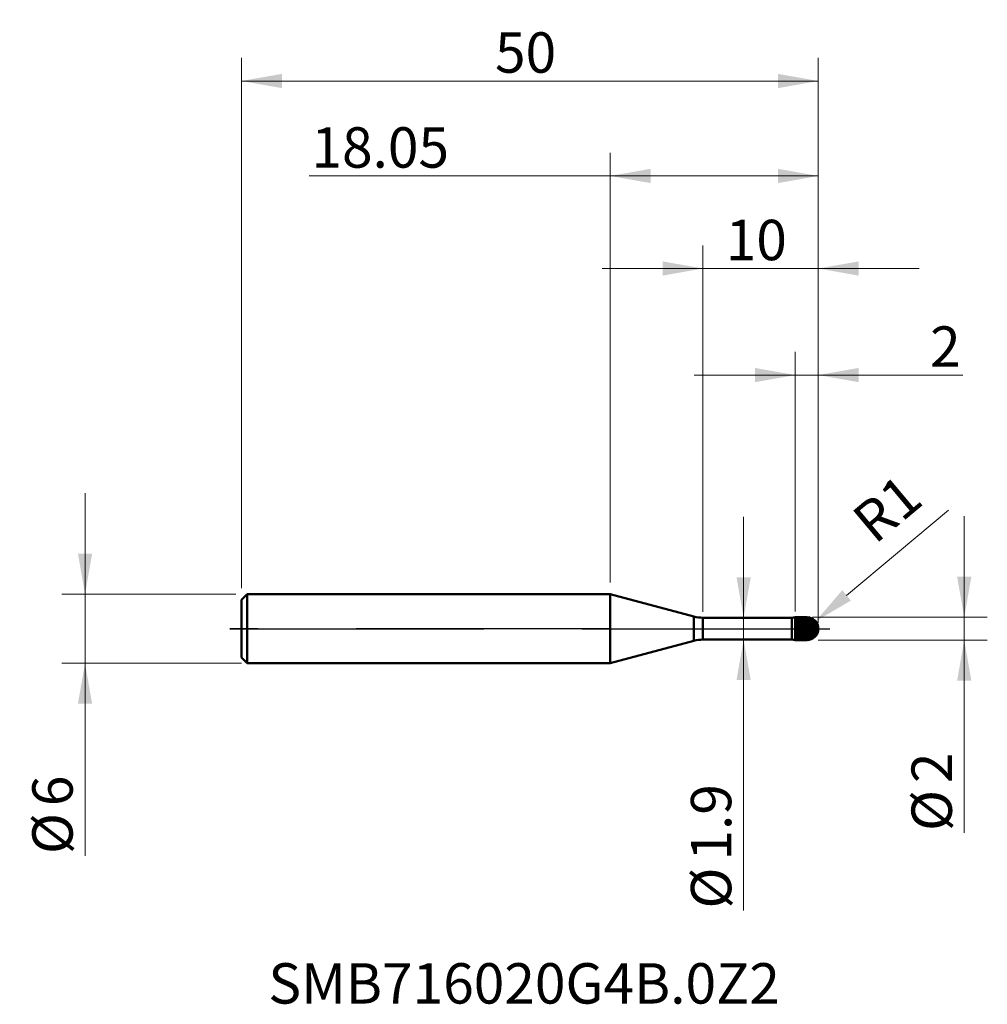
# Model space of a CAD drawing. Units: millimetres. Extents: x -51.2 to 32.7, y -32.5 to 52.8.
import ezdxf

# ---------------------------------------------------------------- set-up
doc = ezdxf.new("R2010")
doc.units = ezdxf.units.MM
doc.header["$MEASUREMENT"] = 0
doc.linetypes.add('CENTER', pattern=[47.5, 22, -8.5, 8.5, -8.5])
for name, color, linetype, lineweight in [('1', 4, 'Continuous', 50), ('2', 7, 'Continuous', 25), ('4', 2, 'CENTER', 25), ('SK1', 4, 'Continuous', 50), ('SK2', 7, 'Continuous', 25), ('SK4', 2, 'CENTER', 25), ('SK6', 5, 'Continuous', 35)]:
    doc.layers.add(name, color=color, linetype=linetype, lineweight=lineweight)
doc.styles.add('Monospac821 BT', font='monos.ttf')
doc.styles.add('STANDARD 3.5', font='monos.ttf', dxfattribs={"height": 3.5})
doc.dimstyles.new('NewStyle', dxfattribs={"dimtxt": 3.5, "dimasz": 3.5, "dimexe": 0.18, "dimexo": 0.0625, "dimgap": 0.09, "dimtad": 1, "dimzin": 0, "dimdsep": 46, "dimtxsty": 'STANDARD 3.5', "dimcen": 0.09, "dimadec": 0, "dimazin": 0, "dimtfac": 1, "dimtdec": 4, "dimtofl": 0, "dimtmove": 0, "dimatfit": 3, "dimfxl": 1, "dimtolj": 1, "dimtzin": 0, "dimarcsym": 0})

# ---------------------------------------------------------------- blocks, each defined once
blk = doc.blocks.new('_U0')
at = {"layer": '2', "color": 7, "lineweight": 18}
for p, q in [((0, 4), (0, 41.221)), ((18.046, 0.5), (18.046, 41.221)), ((18.046, 39.221), (-26.076, 39.221))]:
    blk.add_line(p, q, dxfattribs=at)
for points in [[(0, 39.221), (3.5, 39.838), (3.5, 38.604)], [(18.046, 39.221), (14.546, 38.604), (14.546, 39.838)]]:
    blk.add_solid(points, dxfattribs=at)
at = {"layer": '2', "color": 7, "linetype": 'Continuous', "lineweight": 13, "insert": (-25.891, 39.94), "char_height": 3.5, "attachment_point": 7, "line_spacing_factor": 1.072372, "style": 'Monospac821 BT'}
blk.add_mtext('\\fMonospac821 BT|b0|i0;\\W1.0000;18.05', dxfattribs=at)
blk = doc.blocks.new('_U1')
at = {"layer": '2', "color": 7, "lineweight": 18}
for p, q in [((30.696, 9.75), (30.696, -17.687)), ((17.546, 1), (32.696, 1)), ((18.046, -1), (32.696, -1))]:
    blk.add_line(p, q, dxfattribs=at)
for points in [[(30.696, 1), (30.078, 4.5), (31.313, 4.5)], [(30.696, -1), (31.313, -4.5), (30.078, -4.5)]]:
    blk.add_solid(points, dxfattribs=at)
at = {"layer": '2', "color": 7, "linetype": 'Continuous', "lineweight": 13, "char_height": 3.5, "attachment_point": 7, "rotation": 90, "line_spacing_factor": 1.072372, "style": 'Monospac821 BT'}
for s, insert in [('\\fMonospac821 BT|b0|i0;\\W1.0000;2', (29.625, -13.378)), ('\\fMonospac821 BT|b0|i0;%%c', (29.625, -17.529))]:
    blk.add_mtext(s, dxfattribs=dict(at, insert=insert))
blk = doc.blocks.new('_U2')
at = {"layer": '2', "color": 7, "linetype": 'Continuous', "lineweight": 18}
blk.add_line((29.337, 10.279), (20.498, 2.887), dxfattribs=at)
at = {"layer": '2', "color": 7, "lineweight": 18}
for p, q in [((16.956, 0), (17.136, 0)), ((17.046, -0.09), (17.046, 0.09))]:
    blk.add_line(p, q, dxfattribs=at)
at = {"layer": '2', "color": 7, "linetype": 'Continuous', "lineweight": 18}
blk.add_arc((17.046, 0), 1, 39.90352, 39.90353, dxfattribs=at)
at = {"layer": '2', "color": 7, "lineweight": 18}
blk.add_solid([(20.124, 3.334), (20.872, 2.439), (17.813, 0.641)], dxfattribs=at)
at = {"layer": 'Defpoints', "color": 0, "lineweight": 18}
for p in [(17.046, 0), (17.813, 0.641)]:
    blk.add_point(p, dxfattribs=at)
at = {"layer": '2', "color": 7, "insert": (24.008, 10.399), "char_height": 3.5, "attachment_point": 5, "rotation": 39.90352, "style": 'Monospac821 BT'}
blk.add_mtext('\\A1;R1', dxfattribs=at)
blk = doc.blocks.new('_U3')
at = {"layer": 'SK2', "color": 7, "lineweight": 18}
for p, q in [((-45.517, -19.687), (-45.517, 11.75)), ((-32.454, 3), (-47.517, 3)), ((-31.954, -3), (-47.517, -3))]:
    blk.add_line(p, q, dxfattribs=at)
for points in [[(-45.517, 3), (-46.134, 6.5), (-44.9, 6.5)], [(-45.517, -3), (-44.9, -6.5), (-46.134, -6.5)]]:
    blk.add_solid(points, dxfattribs=at)
at = {"layer": 'SK2', "color": 7, "linetype": 'Continuous', "lineweight": 13, "char_height": 3.5, "attachment_point": 7, "rotation": 90, "line_spacing_factor": 1.072372, "style": 'Monospac821 BT'}
for s, insert in [('\\fMonospac821 BT|b0|i0;\\W1.0000;6', (-46.587, -15.378)), ('\\fMonospac821 BT|b0|i0;%%c', (-46.587, -19.529))]:
    blk.add_mtext(s, dxfattribs=dict(at, insert=insert))
blk = doc.blocks.new('_U4')
at = {"layer": '2', "color": 7, "lineweight": 18}
blk.add_line((11.573, -24.407), (11.573, 9.7), dxfattribs=at)
for points in [[(11.573, 0.95), (10.955, 4.45), (12.19, 4.45)], [(11.573, -0.95), (12.19, -4.45), (10.955, -4.45)]]:
    blk.add_solid(points, dxfattribs=at)
at = {"layer": '2', "color": 7, "linetype": 'Continuous', "lineweight": 13, "char_height": 3.5, "attachment_point": 7, "rotation": 90, "line_spacing_factor": 1.072372, "style": 'Monospac821 BT'}
for s, insert in [('\\fMonospac821 BT|b0|i0;\\W1.0000;1.9', (10.502, -20.098)), ('\\fMonospac821 BT|b0|i0;%%c', (10.502, -24.25))]:
    blk.add_mtext(s, dxfattribs=dict(at, insert=insert))
blk = doc.blocks.new('_U5')
at = {"layer": 'SK2', "color": 7, "lineweight": 18}
for p, q in [((-31.954, 3.5), (-31.954, 49.448)), ((18.046, 0.5), (18.046, 49.448)), ((-31.954, 47.448), (18.046, 47.448))]:
    blk.add_line(p, q, dxfattribs=at)
for points in [[(-31.954, 47.448), (-28.454, 48.065), (-28.454, 46.831)], [(18.046, 47.448), (14.546, 46.831), (14.546, 48.065)]]:
    blk.add_solid(points, dxfattribs=at)
at = {"layer": 'SK2', "color": 7, "linetype": 'Continuous', "lineweight": 13, "insert": (-9.979, 48.166), "char_height": 3.5, "attachment_point": 7, "line_spacing_factor": 1.072372, "style": 'Monospac821 BT'}
blk.add_mtext('\\fMonospac821 BT|b0|i0;\\W1.0000;50', dxfattribs=at)
blk = doc.blocks.new('_U6')
at = {"layer": '2', "color": 7, "lineweight": 18}
for p, q in [((16.046, 1.5), (16.046, 23.973)), ((18.046, 1), (18.046, 23.973)), ((7.296, 21.973), (30.581, 21.973))]:
    blk.add_line(p, q, dxfattribs=at)
for points in [[(16.046, 21.973), (12.546, 21.356), (12.546, 22.59)], [(18.046, 21.973), (21.546, 22.59), (21.546, 21.356)]]:
    blk.add_solid(points, dxfattribs=at)
at = {"layer": '2', "color": 7, "linetype": 'Continuous', "lineweight": 13, "insert": (27.731, 22.691), "char_height": 3.5, "attachment_point": 7, "line_spacing_factor": 1.072372, "style": 'Monospac821 BT'}
blk.add_mtext('\\fMonospac821 BT|b0|i0;\\W1.0000;2', dxfattribs=at)
blk = doc.blocks.new('_U7')
at = {"layer": '2', "color": 7, "lineweight": 18}
for p, q in [((8.046, 1.45), (8.046, 33.204)), ((18.046, 1), (18.046, 33.204)), ((26.796, 31.204), (-0.704, 31.204))]:
    blk.add_line(p, q, dxfattribs=at)
for points in [[(8.046, 31.204), (4.546, 30.587), (4.546, 31.821)], [(18.046, 31.204), (21.546, 31.821), (21.546, 30.587)]]:
    blk.add_solid(points, dxfattribs=at)
at = {"layer": '2', "color": 7, "linetype": 'Continuous', "lineweight": 13, "insert": (10.021, 31.923), "char_height": 3.5, "attachment_point": 7, "line_spacing_factor": 1.072372, "style": 'Monospac821 BT'}
blk.add_mtext('\\fMonospac821 BT|b0|i0;\\W1.0000;10', dxfattribs=at)

msp = doc.modelspace()

# ---------------------------------------------------------------- hatches: boundary and pattern name
at = {"layer": '1'}
h = msp.add_hatch(dxfattribs=at)
h.set_pattern_fill('STEEL', color=256, scale=1.5, angle=285.03802, style=0)
h.set_pattern_definition([(330.038, (0, 0), (0.0936422, 0.162442), []), (330.038, (0.09054, 0.02432), (0.0936422, 0.162442), [])])
edge = h.paths.add_edge_path()
edge.add_spline(control_points=[(18.046, 0), (18.046, 0.586), (17.631, 1), (17.046, 1)], knot_values=[0, 0, 0, 0, 1, 1, 1, 1], weights=[0.585786, 0.471405, 0.471405, 0.585786], degree=3, periodic=0)
edge.add_spline(control_points=[(17.046, 1), (16.712, 1), (16.379, 1), (16.046, 1)], knot_values=[0, 0, 0, 0, 1, 1, 1, 1], degree=3, periodic=0)
edge.add_line((16.046, 1), (16.046, -1))
edge.add_spline(control_points=[(16.046, -1), (16.379, -1), (16.712, -1), (17.046, -1)], knot_values=[0, 0, 0, 0, 1, 1, 1, 1], degree=3, periodic=0)
edge.add_spline(control_points=[(17.046, -1), (17.631, -1), (18.046, -0.586), (18.046, 0)], knot_values=[0, 0, 0, 0, 1, 1, 1, 1], weights=[0.585786, 0.471405, 0.471405, 0.585786], degree=3, periodic=0)

# ---------------------------------------------------------------- linework, layer by layer
for p, q in [((0, -3), (0, 3)), ((7.269, 1.052), (0, 3)), ((7.269, -1.052), (7.269, 1.052)), ((8.046, 0.95), (15.763, 0.95)), ((8.046, -0.95), (8.046, 0.95)), ((15.763, 0.95), (16.046, 1)), ((15.763, -0.95), (15.763, 0.95)), ((16.046, 1), (17.046, 1)), ((16.046, -1), (16.046, 1)), ((17.046, -1), (17.046, 1)), ((7.269, -1.052), (0, -3)), ((8.046, -0.95), (15.763, -0.95)), ((15.763, -0.95), (16.046, -1)), ((16.046, -1), (17.046, -1))]:
    msp.add_line(p, q, dxfattribs=at)
for centre, radius, start, end in [((8.046, 3.95), 3, 255, 270), ((17.046, 0), 1, 0, 90), ((17.046, 0), 1, 270, 0), ((8.046, -3.95), 3, 90, 105)]:
    msp.add_arc(centre, radius, start, end, dxfattribs=at)
at = {"layer": '4'}
msp.add_line((0, 0), (19.046, 0), dxfattribs=at)
at = {"layer": 'SK1'}
for p, q in [((-31.954, 2.5), (-31.454, 3)), ((-31.454, 3), (-31.454, -3)), ((-31.454, 3), (0, 3)), ((-31.954, 0), (-31.954, 2.5)), ((-31.954, 0), (-31.954, -2.5)), ((-31.954, -2.5), (-31.454, -3)), ((-31.454, -3), (0, -3))]:
    msp.add_line(p, q, dxfattribs=at)
at = {"layer": 'SK4'}
for p, q in [((0, 0), (-32.954, 0)), ((-32.954, 0), (19.046, 0)), ((0, 0), (19.046, 0))]:
    msp.add_line(p, q, dxfattribs=at)

# ---------------------------------------------------------------- texts
at = {"layer": 'SK6', "insert": (-29.631, -32.482), "char_height": 3.5, "attachment_point": 7, "line_spacing_factor": 1.072372, "style": 'STANDARD 3.5'}
msp.add_mtext('\\fMonospac821 BT|b0|i0;\\W1.0000;SMB716020G4B.0Z2', dxfattribs=at)

# ---------------------------------------------------------------- dimensions: what is measured, and where the dimension line sits
at = {"layer": '2'}
for base, p1, p2, picture, middle in [((18.046, 39.221), (0, 3), (18.046, 0), '_U0', (-17.788, 39.221)), ((8.046, 31.204), (18.046, 0), (8.046, 0.95), '_U7', (13.046, 31.204)), ((16.046, 21.973), (18.046, 0), (16.046, 1), '_U6', (29.746, 21.973))]:
    dim = msp.add_linear_dim(base=base, p1=p1, p2=p2, dimstyle='NewStyle', override={"dimtxt": 3.5, "dimasz": 3.5, "dimexe": 2, "dimexo": 1, "dimgap": 1.75, "dimdec": 2, "dimlfac": 1, "dimzin": 8, "dimdsep": 46, "dimlunit": 2, "dimpost": '<>', "dimtxsty": 'Monospac821 BT', "dimsah": 1, "dimse1": 0, "dimse2": 0, "dimsd1": 0, "dimsd2": 0, "dimclrd": 7, "dimclre": 7, "dimclrt": 7, "dimlwd": 18, "dimlwe": 18}, dxfattribs=at)
    dim.commit()
    dim.dimension.update_dxf_attribs({"geometry": picture, "text_midpoint": middle})
dim = msp.add_radius_dim(center=(17.046, 0), mpoint=(17.813, 0.641), dimstyle='NewStyle', override={"dimtxt": 3.5, "dimasz": 3.5, "dimexe": 2, "dimexo": 1, "dimgap": 1.75, "dimdec": 2, "dimlfac": 1, "dimzin": 8, "dimdsep": 46, "dimlunit": 2, "dimpost": 'R<>', "dimtxsty": 'Monospac821 BT', "dimsah": 1, "dimse1": 0, "dimse2": 0, "dimsd1": 0, "dimsd2": 0, "dimclrd": 7, "dimclre": 7, "dimclrt": 7, "dimlwd": 18, "dimlwe": 18}, dxfattribs=at)
dim.commit()
dim.dimension.update_dxf_attribs({"geometry": '_U2', "text_midpoint": (24.008, 10.399)})
for base, p1, p2, angle, picture, middle in [((11.573, -0.95), (11.904, 0.95), (11.904, -0.95), 270, '_U4', (11.573, -17.429)), ((30.696, 1), (17.046, -1), (17.046, 1), 90, '_U1', (30.696, -14.093))]:
    dim = msp.add_linear_dim(base=base, p1=p1, p2=p2, angle=angle, dimstyle='NewStyle', override={"dimtxt": 3.5, "dimasz": 3.5, "dimexe": 2, "dimexo": 1, "dimgap": 1.75, "dimdec": 2, "dimlfac": 1, "dimzin": 8, "dimdsep": 46, "dimlunit": 2, "dimpost": '%%c<>', "dimtxsty": 'Monospac821 BT', "dimsah": 1, "dimse1": 0, "dimse2": 0, "dimsd1": 0, "dimsd2": 0, "dimclrd": 7, "dimclre": 7, "dimclrt": 7, "dimlwd": 18, "dimlwe": 18}, dxfattribs=at)
    dim.commit()
    dim.dimension.update_dxf_attribs({"geometry": picture, "text_midpoint": middle})
at = {"layer": 'SK2'}
dim = msp.add_linear_dim(base=(18.046, 47.448), p1=(-31.954, 2.5), p2=(18.046, 0), dimstyle='NewStyle', override={"dimtxt": 3.5, "dimasz": 3.5, "dimexe": 2, "dimexo": 1, "dimgap": 1.75, "dimdec": 2, "dimlfac": 1, "dimzin": 8, "dimdsep": 46, "dimlunit": 2, "dimpost": '<>', "dimtxsty": 'Monospac821 BT', "dimsah": 1, "dimse1": 0, "dimse2": 0, "dimsd1": 0, "dimsd2": 0, "dimclrd": 7, "dimclre": 7, "dimclrt": 7, "dimlwd": 18, "dimlwe": 18}, dxfattribs=at)
dim.commit()
dim.dimension.update_dxf_attribs({"geometry": '_U5', "text_midpoint": (-6.954, 47.448)})
dim = msp.add_linear_dim(base=(-45.517, -3), p1=(-31.454, 3), p2=(-31.454, -3), angle=270, dimstyle='NewStyle', override={"dimtxt": 3.5, "dimasz": 3.5, "dimexe": 2, "dimexo": 1, "dimgap": 1.75, "dimdec": 2, "dimlfac": 1, "dimzin": 8, "dimdsep": 46, "dimlunit": 2, "dimpost": '%%c<>', "dimtxsty": 'Monospac821 BT', "dimsah": 1, "dimse1": 0, "dimse2": 0, "dimsd1": 0, "dimsd2": 0, "dimclrd": 7, "dimclre": 7, "dimclrt": 7, "dimlwd": 18, "dimlwe": 18}, dxfattribs=at)
dim.commit()
dim.dimension.update_dxf_attribs({"geometry": '_U3', "text_midpoint": (-45.517, -16.093)})

doc.saveas('drawing.dxf')
